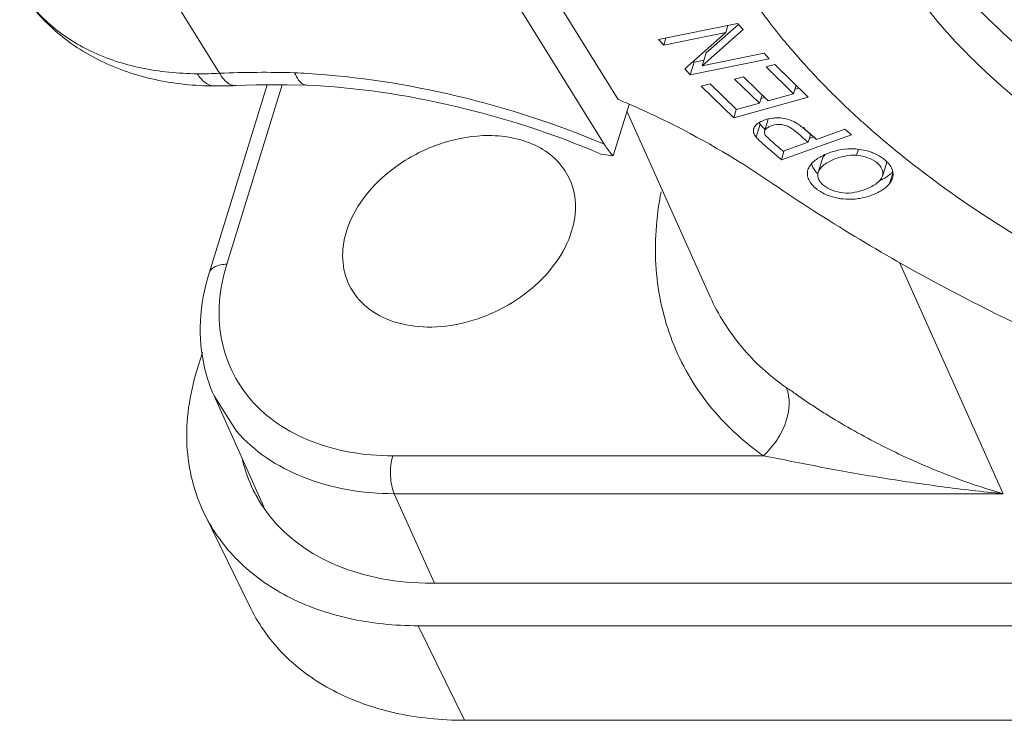
# Model space of a CAD drawing. Units: millimetres. Extents: x 1371 to 1816, y 481 to 796.
# Drawn here: x 1411 to 1429, y 501 to 514 of the extents above; entities that cross this region are included whole.
import ezdxf

# ---------------------------------------------------------------- set-up
doc = ezdxf.new("R2010")
doc.units = ezdxf.units.MM
doc.header["$LTSCALE"] = 65.395
doc.layers.get('0').update_dxf_attribs({"linetype": 'CONTINUOUS', "lineweight": 30})

msp = doc.modelspace()

# ---------------------------------------------------------------- linework, layer by layer
at = {"color": 7, "linetype": 'Continuous', "lineweight": 15}
for p, q in [((1422.229, 512.398), (1416.721, 521.276)), ((1416.467, 520.453), (1421.974, 511.575)), ((1411.435, 518.453), (1414.894, 512.877)), ((1424.43, 513.795), (1422.977, 513.498)), ((1423.778, 513.016), (1424.53, 513.683)), ((1424.446, 513.778), (1423.85, 513.251)), ((1424.212, 513.626), (1424.252, 513.759)), ((1424.53, 513.683), (1424.43, 513.795)), ((1422.977, 513.498), (1423.071, 513.394)), ((1423.071, 513.394), (1424.212, 513.626)), ((1423.071, 513.394), (1423.112, 513.526)), ((1424.212, 513.626), (1423.46, 512.96)), ((1423.56, 512.848), (1425.014, 513.145)), ((1423.633, 513.083), (1423.617, 513.101)), ((1423.809, 513.119), (1423.633, 513.083)), ((1423.778, 513.016), (1423.85, 513.251)), ((1424.92, 513.249), (1423.778, 513.016)), ((1425.014, 513.145), (1424.92, 513.249)), ((1423.46, 512.96), (1423.56, 512.848)), ((1423.56, 512.848), (1423.633, 513.083)), ((1425.116, 513.038), (1424.954, 512.993)), ((1424.954, 512.993), (1425.461, 512.499)), ((1425.732, 512.437), (1425.116, 513.038)), ((1424.537, 512.815), (1424.376, 512.771)), ((1424.376, 512.771), (1424.833, 512.325)), ((1424.994, 512.37), (1424.537, 512.815)), ((1415.773, 512.665), (1414.702, 509.201)), ((1416.05, 512.666), (1415.027, 509.364)), ((1423.924, 512.684), (1423.762, 512.64)), ((1423.762, 512.64), (1424.359, 512.058)), ((1424.412, 512.209), (1423.924, 512.684)), ((1425.461, 512.499), (1425.509, 512.655)), ((1425.561, 512.605), (1425.488, 512.585)), ((1424.359, 512.058), (1425.732, 512.437)), ((1424.833, 512.325), (1424.881, 512.48)), ((1424.931, 512.431), (1424.859, 512.411)), ((1425.461, 512.499), (1424.994, 512.37)), ((1422.432, 512.304), (1422.14, 511.357)), ((1424.359, 512.058), (1424.407, 512.211)), ((1424.833, 512.325), (1424.412, 512.209)), ((1423.925, 508.766), (1422.394, 512.181)), ((1424.995, 512.032), (1424.927, 511.812)), ((1424.771, 511.704), (1424.844, 511.939)), ((1425.65, 511.861), (1425.881, 511.661)), ((1426.405, 511.847), (1425.881, 511.661)), ((1426.525, 511.744), (1426.405, 511.847)), ((1425.236, 511.286), (1426.525, 511.744)), ((1425.778, 511.763), (1425.73, 511.607)), ((1425.83, 511.706), (1425.751, 511.678)), ((1425.775, 511.754), (1425.76, 511.768)), ((1425.793, 511.739), (1425.775, 511.754)), ((1425.8, 511.732), (1425.775, 511.754)), ((1425.73, 511.607), (1425.269, 511.443)), ((1426.62, 511.368), (1426.654, 511.479)), ((1422.14, 511.357), (1421.91, 511.392)), ((1425.159, 511.353), (1425.177, 511.337)), ((1425.177, 511.337), (1425.236, 511.286)), ((1425.284, 511.439), (1425.236, 511.286)), ((1425.985, 511.289), (1425.912, 511.054)), ((1427.096, 510.985), (1427.169, 511.22)), ((1427.288, 511.041), (1427.229, 510.849)), ((1429.316, 505.142), (1427.41, 509.395)), ((1414.478, 507.411), (1414.579, 507.741)), ((1414.794, 506.94), (1415.207, 506.293)), ((1414.794, 506.94), (1415.707, 504.902)), ((1418.082, 505.839), (1424.905, 505.839)), ((1418.849, 503.496), (1418.111, 505.142)), ((1429.316, 505.142), (1418.111, 505.142)), ((1415.472, 503.028), (1414.618, 504.769)), ((1418.793, 503.496), (1495.242, 503.496)), ((1418.551, 502.712), (1419.405, 500.972)), ((1495.001, 502.712), (1418.552, 502.712)), ((1495.855, 500.972), (1419.405, 500.972))]:
    msp.add_line(p, q, dxfattribs=at)
at = {"color": 6, "linetype": 'Continuous', "lineweight": 15}
msp.add_line((1425.65, 511.861), (1425.658, 511.887), dxfattribs=at)
at = {"color": 7, "linetype": 'Continuous', "lineweight": 15}
for points in [[(1414.805, 512.644), (1414.879, 512.644), (1415.136, 512.649), (1415.195, 512.651)], [(1415.195, 512.651), (1415.572, 512.663), (1416.133, 512.667), (1416.499, 512.66)]]:
    msp.add_lwpolyline(points, dxfattribs=at)
for centre, radius, start, end in [((1435.097, 521.588), 12.729, 219.704, 220.6599), ((1435.555, 521.986), 13.336, 220.6715, 222.5981), ((1435.959, 522.356), 13.884, 222.5958, 223.5484), ((1414.531, 520.672), 7.804, 269.6739, 272.6677), ((1415.711, 493.945), 18.95, 88.2945, 92.4715), ((1415.614, 498.278), 14.623, 86.4763, 87.4085), ((1436.184, 522.569), 14.194, 223.5465, 223.9837), ((1436.941, 523.318), 15.259, 224.0328, 227.5694), ((1415.69, 496.842), 16.874, 66.4376, 67.2025), ((1425.173, 511.35), 0.707, 83.6644, 91.3261), ((1437.6, 524.034), 16.232, 227.5572, 228.7443), ((1426.554, 513.618), 2.401, 227.2609, 227.653), ((1424.145, 510.014), 2.383, 50.4947, 51.2306), ((1423.869, 509.677), 2.818, 49.826, 50.7943), ((1423.498, 509.233), 3.397, 49.2046, 50.4506), ((1423.179, 508.859), 3.888, 49.2456, 49.8354), ((1438.145, 524.66), 17.062, 228.7545, 230.6878), ((1430.648, 517.272), 7.502, 228.3966, 229.0362), ((1421.108, 506.463), 7.056, 48.5859, 49.2085), ((1421.669, 507.109), 6.201, 48.7167, 49.2331), ((1423.309, 512.402), 1.57, 211.7646, 215.6893), ((1439.319, 528.016), 21.727, 229.1618, 229.436), ((1411.31, 495.296), 21.344, 49.158, 49.4356), ((1426.532, 510.296), 1.193, 95.0583, 102.3124), ((1426.525, 510.366), 1.122, 87.7401, 94.9834), ((1426.999, 511.272), 0.178, 342.8078, 353.6981), ((1426.63, 511.813), 1.003, 294.9856, 297.9608), ((1417.427, 508.118), 2.885, 193.2857, 204.098), ((1417.885, 506.37), 2.639, 193.5699, 206.1055), ((1417.858, 506.359), 2.609, 206.1481, 212.1877), ((1417.893, 506.382), 2.651, 212.207, 218.4263)]:
    msp.add_arc(centre, radius, start, end, dxfattribs=at)
for points, knots in [([(1430.361, 512.757), (1429.793, 513.181), (1428.769, 514.065), (1427.919, 515.123), (1427.584, 515.664)], [0, 0, 0, 0, 0.526919, 1, 1, 1, 1]), ([(1427.341, 514.881), (1427.677, 514.34), (1428.527, 513.282), (1429.551, 512.398), (1430.119, 511.974)], [0, 0, 0, 0, 0.473081, 1, 1, 1, 1]), ([(1425.303, 513.456), (1425.219, 513.558), (1424.898, 513.958), (1424.602, 514.378), (1424.401, 514.702)], [0, 0, 0, 0, 0.257494, 1, 1, 1, 1]), ([(1411.216, 514.43), (1411.392, 514.146), (1411.836, 513.624), (1412.704, 513.056), (1413.717, 512.718), (1414.437, 512.646), (1414.804, 512.643)], [0, 0, 0, 0, 0.240082, 0.48418, 0.736386, 1, 1, 1, 1]), ([(1411.216, 514.43), (1411.367, 514.186), (1411.756, 513.733), (1412.531, 513.237), (1413.464, 512.936), (1414.137, 512.871), (1414.486, 512.869)], [0, 0, 0, 0, 0.228069, 0.466441, 0.722624, 1, 1, 1, 1]), ([(1414.804, 512.644), (1414.742, 512.644), (1414.609, 512.699), (1414.524, 512.808), (1414.486, 512.869)], [0, 0, 0, 0, 0.461864, 1, 1, 1, 1]), ([(1414.894, 512.877), (1414.9, 512.867), (1414.923, 512.829), (1414.949, 512.793), (1414.971, 512.769)], [0, 0, 0, 0, 0.25845, 1, 1, 1, 1]), ([(1414.971, 512.769), (1415.001, 512.734), (1415.067, 512.674), (1415.155, 512.649), (1415.195, 512.651)], [0, 0, 0, 0, 0.537493, 1, 1, 1, 1]), ([(1416.496, 512.659), (1416.475, 512.66), (1416.416, 512.678), (1416.336, 512.76), (1416.295, 512.84), (1416.275, 512.887)], [0, 0, 0, 0, 0.189661, 0.536799, 1, 1, 1, 1]), ([(1421.974, 511.575), (1421.099, 511.943), (1419.305, 512.528), (1417.439, 512.817), (1416.513, 512.874)], [0, 0, 0, 0, 0.505522, 1, 1, 1, 1]), ([(1416.496, 512.659), (1417.412, 512.617), (1419.264, 512.345), (1421.043, 511.763), (1421.91, 511.392)], [0, 0, 0, 0, 0.492899, 1, 1, 1, 1]), ([(1424.989, 510.905), (1424.794, 511.038), (1423.978, 511.567), (1423.11, 512.015), (1422.436, 512.309)], [0, 0, 0, 0, 0.243058, 1, 1, 1, 1]), ([(1425.157, 512.057), (1425.131, 512.056), (1425.032, 512.049), (1424.934, 512.024), (1424.868, 511.992)], [0, 0, 0, 0, 0.259991, 1, 1, 1, 1]), ([(1425.491, 511.974), (1425.472, 511.986), (1425.396, 512.024), (1425.312, 512.046), (1425.251, 512.053)], [0, 0, 0, 0, 0.267965, 1, 1, 1, 1]), ([(1424.726, 511.858), (1424.718, 511.834), (1424.72, 511.775), (1424.752, 511.728), (1424.771, 511.704)], [0, 0, 0, 0, 0.448088, 1, 1, 1, 1]), ([(1424.752, 511.906), (1424.749, 511.902), (1424.738, 511.887), (1424.73, 511.871), (1424.726, 511.858)], [0, 0, 0, 0, 0.264895, 1, 1, 1, 1]), ([(1424.799, 511.951), (1424.794, 511.948), (1424.777, 511.934), (1424.761, 511.919), (1424.752, 511.906)], [0, 0, 0, 0, 0.268547, 1, 1, 1, 1]), ([(1424.868, 511.992), (1424.862, 511.989), (1424.838, 511.977), (1424.815, 511.963), (1424.799, 511.951)], [0, 0, 0, 0, 0.263001, 1, 1, 1, 1]), ([(1424.88, 511.898), (1424.877, 511.901), (1424.864, 511.915), (1424.852, 511.928), (1424.844, 511.939)], [0, 0, 0, 0, 0.283994, 1, 1, 1, 1]), ([(1424.925, 511.855), (1424.921, 511.859), (1424.906, 511.873), (1424.891, 511.887), (1424.88, 511.898)], [0, 0, 0, 0, 0.266773, 1, 1, 1, 1]), ([(1424.927, 511.812), (1424.933, 511.831), (1424.963, 511.867), (1425.052, 511.919), (1425.168, 511.942), (1425.289, 511.929), (1425.382, 511.894), (1425.471, 511.831), (1425.529, 511.782), (1425.56, 511.756)], [0, 0, 0, 0, 0.080397, 0.184528, 0.426046, 0.552521, 0.683958, 0.83503, 1, 1, 1, 1]), ([(1419.848, 511.732), (1419.566, 511.732), (1419.135, 511.659), (1418.6, 511.444), (1417.886, 511.037), (1417.387, 510.477), (1417.231, 509.97)], [0, 0, 0, 0, 0.254745, 0.387281, 0.51995, 1, 1, 1, 1]), ([(1421.323, 510.961), (1421.265, 511.079), (1421.102, 511.304), (1420.753, 511.551), (1420.323, 511.701), (1420.01, 511.732), (1419.848, 511.732)], [0, 0, 0, 0, 0.226861, 0.465031, 0.722064, 1, 1, 1, 1]), ([(1424.771, 511.704), (1424.776, 511.698), (1424.801, 511.668), (1424.829, 511.641), (1424.852, 511.62)], [0, 0, 0, 0, 0.197617, 1, 1, 1, 1]), ([(1424.938, 511.744), (1424.935, 511.749), (1424.924, 511.77), (1424.922, 511.796), (1424.927, 511.812)], [0, 0, 0, 0, 0.273027, 1, 1, 1, 1]), ([(1425.038, 511.643), (1425.017, 511.662), (1424.982, 511.694), (1424.948, 511.728), (1424.938, 511.744)], [0, 0, 0, 0, 0.608723, 1, 1, 1, 1]), ([(1422.034, 511.486), (1422.043, 511.474), (1422.076, 511.43), (1422.111, 511.387), (1422.14, 511.357)], [0, 0, 0, 0, 0.259971, 1, 1, 1, 1]), ([(1424.852, 511.62), (1424.86, 511.613), (1424.895, 511.581), (1424.931, 511.55), (1424.958, 511.526)], [0, 0, 0, 0, 0.233611, 1, 1, 1, 1]), ([(1424.958, 511.526), (1425.009, 511.483), (1425.076, 511.425), (1425.142, 511.368), (1425.159, 511.353)], [0, 0, 0, 0, 0.753195, 1, 1, 1, 1]), ([(1425.112, 511.579), (1425.105, 511.584), (1425.081, 511.606), (1425.056, 511.627), (1425.038, 511.643)], [0, 0, 0, 0, 0.259303, 1, 1, 1, 1]), ([(1426.937, 511.406), (1426.909, 511.418), (1426.791, 511.462), (1426.664, 511.483), (1426.569, 511.487)], [0, 0, 0, 0, 0.24086, 1, 1, 1, 1]), ([(1425.98, 511.354), (1425.969, 511.348), (1425.928, 511.325), (1425.888, 511.298), (1425.86, 511.277)], [0, 0, 0, 0, 0.261481, 1, 1, 1, 1]), ([(1425.912, 511.054), (1425.927, 511.102), (1425.985, 511.171), (1426.085, 511.238), (1426.218, 511.305), (1426.397, 511.363), (1426.548, 511.373), (1426.62, 511.368)], [0, 0, 0, 0, 0.186989, 0.309139, 0.448967, 0.734419, 1, 1, 1, 1]), ([(1426.278, 511.461), (1426.251, 511.455), (1426.149, 511.429), (1426.049, 511.391), (1425.98, 511.354)], [0, 0, 0, 0, 0.259224, 1, 1, 1, 1]), ([(1426.044, 511.384), (1426.037, 511.376), (1426.012, 511.348), (1425.993, 511.315), (1425.985, 511.289)], [0, 0, 0, 0, 0.271757, 1, 1, 1, 1]), ([(1426.62, 511.368), (1426.691, 511.363), (1426.823, 511.336), (1426.989, 511.251), (1427.082, 511.145), (1427.108, 511.051), (1427.103, 511.006), (1427.096, 510.985)], [0, 0, 0, 0, 0.311654, 0.582448, 0.805478, 0.903673, 1, 1, 1, 1]), ([(1427.125, 511.297), (1427.119, 511.303), (1427.091, 511.324), (1427.061, 511.343), (1427.038, 511.356)], [0, 0, 0, 0, 0.241911, 1, 1, 1, 1]), ([(1427.197, 511.231), (1427.191, 511.237), (1427.169, 511.261), (1427.145, 511.282), (1427.125, 511.297)], [0, 0, 0, 0, 0.240548, 1, 1, 1, 1]), ([(1435.932, 507.192), (1434.33, 507.622), (1432.006, 508.491), (1429.195, 510.067), (1427.923, 510.978), (1427.336, 511.459)], [0, 0, 0, 0, 0.515456, 0.763925, 1, 1, 1, 1]), ([(1425.777, 511.194), (1425.771, 511.187), (1425.749, 511.157), (1425.733, 511.124), (1425.725, 511.098)], [0, 0, 0, 0, 0.265013, 1, 1, 1, 1]), ([(1425.86, 511.277), (1425.852, 511.27), (1425.822, 511.245), (1425.794, 511.217), (1425.777, 511.194)], [0, 0, 0, 0, 0.264473, 1, 1, 1, 1]), ([(1425.902, 511.032), (1425.888, 511.047), (1425.839, 511.101), (1425.801, 511.169), (1425.791, 511.222)], [0, 0, 0, 0, 0.275549, 1, 1, 1, 1]), ([(1427.25, 511.16), (1427.246, 511.166), (1427.23, 511.191), (1427.212, 511.215), (1427.197, 511.231)], [0, 0, 0, 0, 0.240122, 1, 1, 1, 1]), ([(1427.282, 510.946), (1427.292, 510.98), (1427.298, 511.057), (1427.269, 511.127), (1427.25, 511.16)], [0, 0, 0, 0, 0.480473, 1, 1, 1, 1]), ([(1421.375, 509.97), (1421.427, 510.136), (1421.478, 510.477), (1421.395, 510.815), (1421.323, 510.961)], [0, 0, 0, 0, 0.51744, 1, 1, 1, 1]), ([(1425.725, 511.098), (1425.716, 511.07), (1425.709, 511.009), (1425.737, 510.915), (1425.796, 510.828), (1425.85, 510.776), (1425.88, 510.752)], [0, 0, 0, 0, 0.219467, 0.450228, 0.71048, 1, 1, 1, 1]), ([(1426.375, 510.677), (1426.306, 510.685), (1426.179, 510.713), (1426.039, 510.787), (1425.959, 510.864), (1425.919, 510.925), (1425.901, 510.99), (1425.906, 511.034), (1425.912, 511.054)], [0, 0, 0, 0, 0.311505, 0.581447, 0.701109, 0.808897, 0.905982, 1, 1, 1, 1]), ([(1427.096, 510.985), (1427.08, 510.932), (1427.012, 510.86), (1426.9, 510.794), (1426.702, 510.704), (1426.516, 510.662), (1426.375, 510.677)], [0, 0, 0, 0, 0.20181, 0.335531, 0.480583, 1, 1, 1, 1]), ([(1427.289, 511.069), (1427.276, 511.055), (1427.221, 510.999), (1427.153, 510.955), (1427.1, 510.926)], [0, 0, 0, 0, 0.23532, 1, 1, 1, 1]), ([(1427.229, 510.849), (1427.235, 510.857), (1427.257, 510.887), (1427.273, 510.92), (1427.282, 510.946)], [0, 0, 0, 0, 0.264491, 1, 1, 1, 1]), ([(1438.639, 505.199), (1436.169, 505.714), (1432.545, 506.836), (1428.062, 508.965), (1425.974, 510.229), (1424.989, 510.905)], [0, 0, 0, 0, 0.508953, 0.759001, 1, 1, 1, 1]), ([(1425.88, 510.752), (1425.893, 510.741), (1425.95, 510.699), (1426.014, 510.665), (1426.063, 510.643)], [0, 0, 0, 0, 0.240292, 1, 1, 1, 1]), ([(1427.016, 510.685), (1427.037, 510.696), (1427.115, 510.74), (1427.188, 510.798), (1427.229, 510.849)], [0, 0, 0, 0, 0.266654, 1, 1, 1, 1]), ([(1423.021, 510.695), (1422.931, 510.228), (1422.863, 509.29), (1423.162, 507.927), (1423.851, 506.731), (1424.529, 506.105), (1424.905, 505.839)], [0, 0, 0, 0, 0.259068, 0.505576, 0.749088, 1, 1, 1, 1]), ([(1426.063, 510.643), (1426.101, 510.627), (1426.262, 510.569), (1426.437, 510.552), (1426.566, 510.561)], [0, 0, 0, 0, 0.240672, 1, 1, 1, 1]), ([(1426.566, 510.561), (1426.604, 510.564), (1426.759, 510.583), (1426.911, 510.632), (1427.016, 510.685)], [0, 0, 0, 0, 0.245831, 1, 1, 1, 1]), ([(1417.231, 509.97), (1417.179, 509.803), (1417.128, 509.462), (1417.211, 509.125), (1417.283, 508.979)], [0, 0, 0, 0, 0.517422, 1, 1, 1, 1]), ([(1417.283, 508.979), (1417.359, 508.823), (1417.596, 508.533), (1418.113, 508.269), (1418.737, 508.178), (1419.408, 508.261), (1420.069, 508.508), (1420.821, 509.001), (1421.25, 509.563), (1421.375, 509.97)], [0, 0, 0, 0, 0.10245, 0.213133, 0.335915, 0.469571, 0.609307, 0.748643, 1, 1, 1, 1]), ([(1415.027, 509.364), (1414.988, 509.364), (1414.915, 509.357), (1414.815, 509.326), (1414.74, 509.275), (1414.71, 509.225), (1414.702, 509.201)], [0, 0, 0, 0, 0.303522, 0.570045, 0.797794, 1, 1, 1, 1]), ([(1418.082, 505.839), (1417.819, 505.839), (1417.306, 505.881), (1416.585, 506.078), (1415.958, 506.403), (1415.454, 506.847), (1415.094, 507.393), (1414.896, 508.017), (1414.868, 508.691), (1414.958, 509.141), (1415.027, 509.364)], [0, 0, 0, 0, 0.14293, 0.277312, 0.403274, 0.522501, 0.638002, 0.753663, 0.873375, 1, 1, 1, 1]), ([(1414.62, 507.455), (1414.553, 507.735), (1414.504, 508.33), (1414.614, 508.914), (1414.702, 509.201)], [0, 0, 0, 0, 0.489904, 1, 1, 1, 1]), ([(1425.326, 507.093), (1425.021, 507.308), (1424.47, 507.806), (1424.073, 508.436), (1423.925, 508.766)], [0, 0, 0, 0, 0.50746, 1, 1, 1, 1]), ([(1414.618, 504.768), (1414.523, 504.962), (1414.371, 505.375), (1414.238, 506.27), (1414.34, 506.967), (1414.478, 507.411)], [0, 0, 0, 0, 0.239559, 0.483848, 1, 1, 1, 1]), ([(1425.326, 507.093), (1425.411, 506.903), (1425.373, 506.531), (1425.166, 506.121), (1425, 505.925), (1424.905, 505.839)], [0, 0, 0, 0, 0.451319, 0.724135, 1, 1, 1, 1]), ([(1429.316, 505.142), (1428.939, 505.251), (1428.381, 505.441), (1427.663, 505.746), (1427.142, 505.993), (1426.643, 506.256), (1426.245, 506.488), (1425.941, 506.677), (1425.724, 506.82), (1425.521, 506.961), (1425.392, 507.056), (1425.326, 507.093)], [0, 0, 0, 0, 0.26422, 0.395181, 0.524499, 0.65134, 0.774576, 0.834146, 0.892227, 0.949209, 1, 1, 1, 1]), ([(1415.207, 506.293), (1415.367, 506.108), (1415.749, 505.772), (1416.445, 505.41), (1417.248, 505.189), (1417.818, 505.143), (1418.111, 505.142)], [0, 0, 0, 0, 0.228108, 0.469202, 0.726387, 1, 1, 1, 1]), ([(1418.111, 505.142), (1418.089, 505.189), (1418.057, 505.3), (1418.031, 505.535), (1418.046, 505.723), (1418.082, 505.839)], [0, 0, 0, 0, 0.220975, 0.483177, 1, 1, 1, 1]), ([(1424.905, 505.839), (1425.256, 505.772), (1425.969, 505.625), (1427.058, 505.433), (1428.178, 505.267), (1428.935, 505.178), (1429.316, 505.142)], [0, 0, 0, 0, 0.239982, 0.488677, 0.742684, 1, 1, 1, 1]), ([(1418.552, 502.712), (1418.12, 502.712), (1417.284, 502.795), (1416.137, 503.196), (1415.208, 503.854), (1414.773, 504.452), (1414.618, 504.768)], [0, 0, 0, 0, 0.277961, 0.534958, 0.773151, 1, 1, 1, 1]), ([(1415.816, 504.734), (1415.973, 504.536), (1416.355, 504.174), (1417.068, 503.783), (1417.897, 503.545), (1418.489, 503.496), (1418.793, 503.496)], [0, 0, 0, 0, 0.227723, 0.468319, 0.725578, 1, 1, 1, 1]), ([(1415.472, 503.028), (1415.627, 502.711), (1416.062, 502.114), (1416.991, 501.455), (1418.138, 501.055), (1418.973, 500.972), (1419.405, 500.972)], [0, 0, 0, 0, 0.226853, 0.465049, 0.722043, 1, 1, 1, 1])]:
    msp.add_open_spline(points, degree=3, knots=knots, dxfattribs=at)
for points in [[(1424.844, 511.939), (1424.836, 511.948), (1424.83, 511.957), (1424.823, 511.967)], [(1425.564, 511.927), (1425.54, 511.944), (1425.516, 511.96), (1425.491, 511.974)], [(1425.637, 511.872), (1425.613, 511.891), (1425.589, 511.91), (1425.564, 511.927)], [(1425.56, 511.756), (1425.596, 511.725), (1425.631, 511.694), (1425.667, 511.662)], [(1425.881, 511.661), (1425.852, 511.687), (1425.822, 511.713), (1425.793, 511.739)], [(1427.038, 511.356), (1427.005, 511.375), (1426.972, 511.392), (1426.937, 511.406)]]:
    msp.add_open_spline(points, degree=3, dxfattribs=at)

doc.saveas('drawing.dxf')
